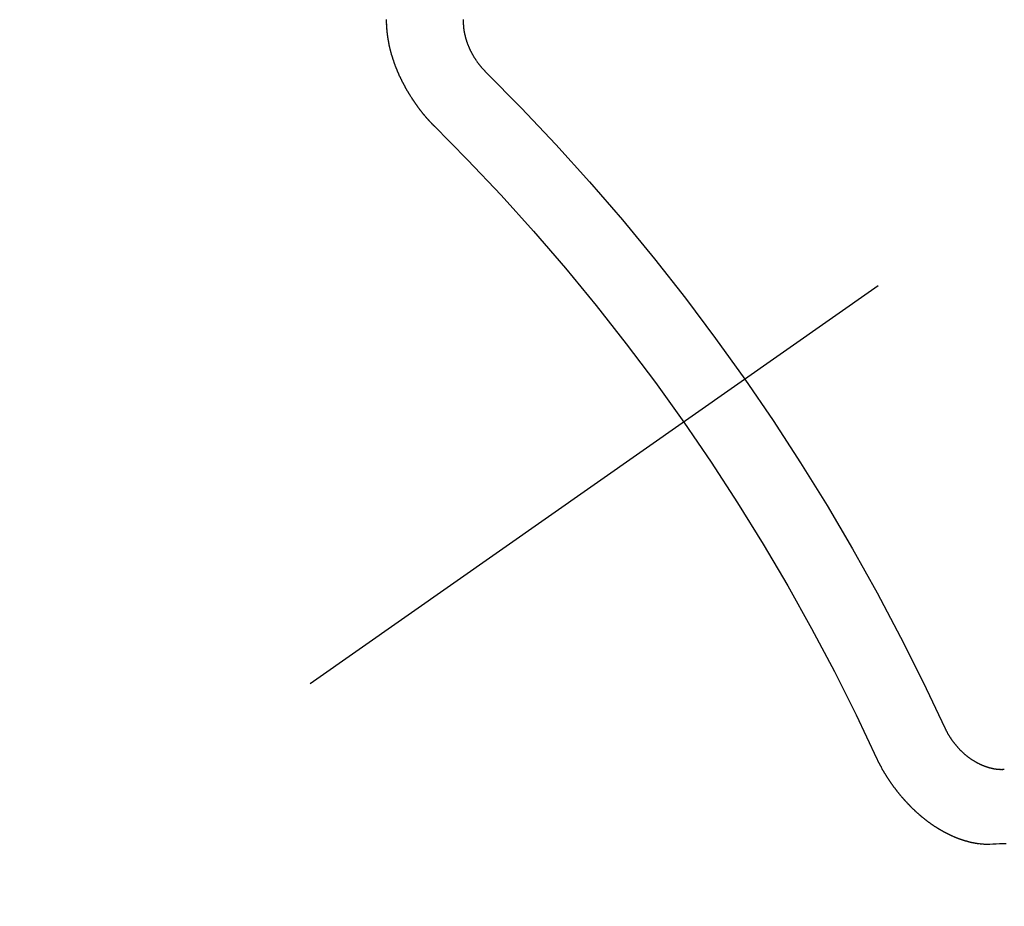
# Model space of a CAD drawing. Extents: x 0 to 26473, y -25 to 8845.
# Drawn here: x 16462 to 16471, y 6780 to 6788 of the extents above; entities that cross this region are included whole.
import ezdxf

# ---------------------------------------------------------------- set-up
doc = ezdxf.new("R2010")
doc.units = 0
doc.header["$LTSCALE"] = 50
doc.header["$MEASUREMENT"] = 0
doc.linetypes.add('CENTER2', pattern=[1.125, 0.75, -0.125, 0.125, -0.125])
doc.linetypes.add('HIDDEN', pattern=[0.375, 0.25, -0.125])
doc.layers.get('0').update_dxf_attribs({"linetype": 'CONTINUOUS'})
doc.layers.add('150-機器', color=8, linetype='CONTINUOUS')
doc.layers.add('160-文字', color=254, linetype='CONTINUOUS')
doc.styles.add('KH001', font='txt')
doc.dimstyles.new('KH1xx030', dxfattribs={"dimscale": 30, "dimtxt": 2, "dimasz": 0.6, "dimexe": 0.3, "dimexo": 1.2, "dimgap": 0.5, "dimtad": 3, "dimdec": 1, "dimdsep": 46, "dimlunit": 6, "dimtxsty": 'KH001', "dimblk": 'DOT', "dimcen": 1, "dimdle": 1, "dimclrd": 256, "dimclre": 256, "dimclrt": 256, "dimadec": 0, "dimazin": 0, "dimtfac": 1, "dimtdec": 1, "dimtix": 1, "dimtmove": 2, "dimatfit": 3, "dimldrblk": 'CLOSEDBLANK', "dimfxl": 1, "dimtolj": 1, "dimtzin": 0, "dimlwd": -1, "dimlwe": -1, "dimarcsym": 0})

# ---------------------------------------------------------------- blocks, each defined once
blk = doc.blocks.new('F402_H')
at = {"layer": '150-機器', "color": 13, "linetype": 'CENTER2'}
blk.add_line((0, 0), (244.018, -170.8633), dxfattribs=at)
at = {"layer": '150-機器', "color": 13, "linetype": 'HIDDEN'}
for points in [[(224.1405, -152.7159), (224.143, -152.7141), (224.1462, -152.7114), (224.1479, -152.7089), (224.151, -152.7062), (224.1527, -152.7038), (224.1558, -152.7011), (224.1575, -152.6986), (224.16, -152.6968), (224.1623, -152.6935), (224.1649, -152.6916), (224.168, -152.6889), (224.1697, -152.6865), (224.1728, -152.6838), (224.1745, -152.6813), (224.1776, -152.6786), (224.1793, -152.6762), (224.1824, -152.6735), (224.1842, -152.671), (224.1873, -152.6683), (224.189, -152.6659), (224.1921, -152.6632), (224.1938, -152.6607), (224.1969, -152.658), (224.1986, -152.6556), (224.2017, -152.6529), (224.2034, -152.6504), (224.2057, -152.6472), (224.2083, -152.6453), (224.2105, -152.642), (224.2131, -152.6401), (224.2154, -152.6369), (224.2171, -152.6344), (224.2202, -152.6317), (224.2219, -152.6293), (224.2242, -152.626), (224.2267, -152.6241), (224.229, -152.6209), (224.2313, -152.6176), (224.2338, -152.6157), (224.2361, -152.6124), (224.2378, -152.61), (224.2409, -152.6073), (224.2427, -152.6048), (224.2449, -152.6016), (224.2467, -152.5991), (224.2498, -152.5964), (224.2521, -152.5932), (224.2538, -152.5907), (224.2561, -152.5874), (224.2578, -152.585), (224.2609, -152.5823), (224.2626, -152.5798), (224.2649, -152.5766), (224.2672, -152.5733), (224.2689, -152.5709), (224.272, -152.5682), (224.2737, -152.5657), (224.276, -152.5624), (224.2783, -152.5592), (224.28, -152.5567), (224.2823, -152.5535), (224.284, -152.551), (224.2871, -152.5483), (224.2894, -152.545), (224.2911, -152.5426), (224.2934, -152.5393), (224.2951, -152.5369), (224.2974, -152.5336), (224.2991, -152.5312), (224.3014, -152.5279), (224.3037, -152.5246), (224.3054, -152.5222), (224.3077, -152.5189), (224.3094, -152.5164), (224.3117, -152.5132), (224.314, -152.5099), (224.3157, -152.5075), (224.318, -152.5042), (224.3203, -152.5009), (224.322, -152.4985), (224.3243, -152.4952), (224.326, -152.4928), (224.3283, -152.4895), (224.3306, -152.4862), (224.3323, -152.4838), (224.3346, -152.4805), (224.3363, -152.478), (224.3386, -152.4748), (224.3409, -152.4715), (224.3426, -152.4691), (224.3441, -152.4652), (224.3458, -152.4628), (224.3481, -152.4595), (224.3504, -152.4562), (224.3521, -152.4538), (224.3544, -152.4505), (224.3561, -152.4481), (224.3584, -152.4448), (224.3599, -152.441), (224.3616, -152.4385), (224.3639, -152.4352), (224.3656, -152.4328), (224.3679, -152.4295), (224.3693, -152.4257), (224.371, -152.4232), (224.3733, -152.42), (224.3751, -152.4175), (224.3765, -152.4137), (224.3788, -152.4104), (224.3805, -152.4079), (224.3828, -152.4047), (224.3837, -152.4017), (224.386, -152.3984), (224.3877, -152.3959), (224.39, -152.3927), (224.3915, -152.3888), (224.3932, -152.3864), (224.3955, -152.3831), (224.3964, -152.3801), (224.3987, -152.3768), (224.401, -152.3736), (224.4019, -152.3705), (224.4041, -152.3673), (224.405, -152.3642), (224.4073, -152.361), (224.4091, -152.3585), (224.4105, -152.3547), (224.4128, -152.3514), (224.4137, -152.3484), (224.416, -152.3451), (224.4177, -152.3427), (224.4192, -152.3388), (224.4209, -152.3364), (224.4224, -152.3325), (224.4241, -152.3301), (224.4256, -152.3262), (224.4278, -152.323), (224.4287, -152.32), (224.431, -152.3167), (224.4319, -152.3137), (224.4342, -152.3104), (224.4351, -152.3074), (224.4374, -152.3041), (224.4383, -152.3011), (224.4406, -152.2978), (224.4415, -152.2948), (224.4438, -152.2915), (224.4447, -152.2885), (224.447, -152.2852), (224.4479, -152.2822), (224.4493, -152.2784), (224.4511, -152.2759), (224.4525, -152.2721), (224.4542, -152.2696), (224.4557, -152.2658), (224.4566, -152.2628), (224.4589, -152.2595), (224.4598, -152.2565), (224.4621, -152.2532), (224.463, -152.2502), (224.4645, -152.2463), (224.4662, -152.2439), (224.4676, -152.2401), (224.4685, -152.237), (224.47, -152.2332), (224.4717, -152.2307), (224.4732, -152.2269), (224.4741, -152.2239), (224.4764, -152.2206), (224.4773, -152.2176), (224.4788, -152.2137), (224.4797, -152.2107), (224.4814, -152.2083), (224.4829, -152.2044), (224.4838, -152.2014), (224.4852, -152.1976), (224.4869, -152.1951), (224.4884, -152.1913), (224.4893, -152.1883), (224.4902, -152.1852), (224.4917, -152.1814), (224.4926, -152.1784), (224.4949, -152.1751), (224.4958, -152.1721), (224.4967, -152.1691), (224.4981, -152.1652), (224.499, -152.1622), (224.4999, -152.1592), (224.5014, -152.1553), (224.5031, -152.1529), (224.5046, -152.149), (224.5055, -152.146), (224.5064, -152.143), (224.5079, -152.1392), (224.5088, -152.1361), (224.5097, -152.1331), (224.5111, -152.1293), (224.512, -152.1262), (224.5129, -152.1232), (224.5144, -152.1194), (224.5153, -152.1164), (224.5162, -152.1133), (224.5171, -152.1103), (224.5186, -152.1065), (224.5195, -152.1034), (224.5204, -152.1004), (224.5218, -152.0966), (224.5227, -152.0936), (224.5236, -152.0905), (224.5245, -152.0875), (224.526, -152.0837), (224.5269, -152.0807), (224.5278, -152.0776), (224.5287, -152.0746), (224.5302, -152.0708), (224.5311, -152.0677), (224.532, -152.0647), (224.5321, -152.0611), (224.533, -152.0581), (224.5344, -152.0543), (224.5353, -152.0512), (224.5362, -152.0482), (224.5371, -152.0452), (224.538, -152.0422), (224.5381, -152.0386), (224.5396, -152.0347), (224.5405, -152.0317), (224.5414, -152.0287), (224.5423, -152.0257), (224.5424, -152.0221), (224.5433, -152.0191), (224.5442, -152.016), (224.5451, -152.013), (224.5465, -152.0092), (224.5466, -152.0056), (224.5475, -152.0025), (224.5484, -151.9995), (224.5493, -151.9965), (224.5494, -151.9929), (224.5503, -151.9899), (224.5512, -151.9869), (224.5521, -151.9838), (224.5522, -151.9802), (224.5531, -151.9772), (224.554, -151.9742), (224.5541, -151.9706), (224.555, -151.9676), (224.5558, -151.9646), (224.5559, -151.961), (224.5568, -151.9579), (224.5577, -151.9549), (224.5578, -151.9513), (224.5587, -151.9483), (224.5596, -151.9453), (224.5597, -151.9417), (224.5606, -151.9387), (224.5607, -151.9351), (224.5616, -151.932), (224.5625, -151.929), (224.5626, -151.9254), (224.5635, -151.9224), (224.5635, -151.9188), (224.5639, -151.9166), (224.5648, -151.9136), (224.5648, -151.91), (224.5657, -151.907), (224.5658, -151.9034), (224.5667, -151.9003), (224.5668, -151.8967), (224.5671, -151.8945), (224.5672, -151.8909), (224.5681, -151.8879), (224.5682, -151.8843), (224.5691, -151.8813), (224.5692, -151.8777), (224.5695, -151.8755), (224.5696, -151.8719), (224.5705, -151.8689), (224.5706, -151.8653), (224.5709, -151.8631), (224.571, -151.8595), (224.5719, -151.8565), (224.572, -151.8529), (224.5723, -151.8507), (224.5724, -151.8471), (224.5733, -151.844), (224.5734, -151.8404), (224.5729, -151.8377), (224.5738, -151.8346), (224.5738, -151.831), (224.5742, -151.8288), (224.5743, -151.8252), (224.5743, -151.8217), (224.5747, -151.8194), (224.5747, -151.8159), (224.5751, -151.8136), (224.5752, -151.81), (224.5752, -151.8065), (224.5756, -151.8042), (224.5756, -151.8007), (224.5752, -151.7979), (224.5761, -151.7949), (224.5761, -151.7913), (224.5756, -151.7885), (224.5765, -151.7855), (224.5761, -151.7827), (224.5761, -151.7791), (224.5765, -151.7769), (224.5765, -151.7733), (224.5761, -151.7705), (224.577, -151.7675), (224.5765, -151.7647), (224.5765, -151.7611), (224.5761, -151.7583), (224.577, -151.7553), (224.5765, -151.7525), (224.5766, -151.7489)], [(223.682, -152.2232), (223.6843, -152.2199), (223.6874, -152.2172), (223.6899, -152.2154), (223.6922, -152.2121), (223.6953, -152.2094), (223.6976, -152.2061), (223.7001, -152.2042), (223.7032, -152.2015), (223.7055, -152.1983), (223.7072, -152.1958), (223.7103, -152.1931), (223.7126, -152.1899), (223.7157, -152.1872), (223.718, -152.1839), (223.7205, -152.182), (223.7228, -152.1788), (223.7251, -152.1755), (223.7282, -152.1728), (223.7305, -152.1695), (223.7322, -152.1671), (223.7345, -152.1638), (223.7376, -152.1611), (223.7399, -152.1578), (223.7422, -152.1546), (223.7445, -152.1513), (223.7468, -152.148), (223.7485, -152.1456), (223.7516, -152.1429), (223.7539, -152.1396), (223.7562, -152.1364), (223.7585, -152.1331), (223.7607, -152.1298), (223.763, -152.1265), (223.7647, -152.1241), (223.767, -152.1208), (223.7693, -152.1176), (223.7716, -152.1143), (223.7739, -152.111), (223.7754, -152.1072), (223.7777, -152.1039), (223.7799, -152.1006), (223.7817, -152.0982), (223.784, -152.0949), (223.7862, -152.0917), (223.7877, -152.0878), (223.79, -152.0846), (223.7923, -152.0813), (223.7938, -152.0774), (223.7955, -152.075), (223.7978, -152.0717), (223.7992, -152.0679), (223.8015, -152.0646), (223.8038, -152.0614), (223.8053, -152.0575), (223.8076, -152.0542), (223.8085, -152.0512), (223.8108, -152.048), (223.8122, -152.0441), (223.8145, -152.0408), (223.816, -152.037), (223.8183, -152.0337), (223.8192, -152.0307), (223.8206, -152.0269), (223.8229, -152.0236), (223.8244, -152.0198), (223.8259, -152.0159), (223.8276, -152.0135), (223.8291, -152.0096), (223.8305, -152.0058), (223.832, -152.002), (223.8337, -151.9995), (223.8352, -151.9957), (223.8367, -151.9918), (223.8381, -151.988), (223.839, -151.985), (223.8405, -151.9811), (223.8428, -151.9779), (223.8443, -151.974), (223.8452, -151.971), (223.8466, -151.9672), (223.8481, -151.9633), (223.849, -151.9603), (223.8505, -151.9564), (223.852, -151.9526), (223.8529, -151.9496), (223.8543, -151.9457), (223.8544, -151.9421), (223.8559, -151.9383), (223.8573, -151.9345), (223.8582, -151.9314), (223.8597, -151.9276), (223.8606, -151.9246), (223.8613, -151.9202), (223.8627, -151.9163), (223.8636, -151.9133), (223.8643, -151.9089), (223.8652, -151.9059), (223.8667, -151.902), (223.8667, -151.8984), (223.8682, -151.8946), (223.8691, -151.8916), (223.8698, -151.8872), (223.8707, -151.8841), (223.8708, -151.8805), (223.8722, -151.8767), (223.8723, -151.8731), (223.8738, -151.8693), (223.8739, -151.8657), (223.8748, -151.8627), (223.8754, -151.8582), (223.8763, -151.8552), (223.877, -151.8508), (223.877, -151.8472), (223.8779, -151.8442), (223.878, -151.8406), (223.8787, -151.8362), (223.8796, -151.8332), (223.8797, -151.8296), (223.8797, -151.826), (223.8804, -151.8216), (223.8813, -151.8185), (223.8814, -151.8149), (223.8815, -151.8113), (223.8815, -151.8077), (223.8816, -151.8042), (223.8817, -151.8006), (223.8826, -151.7975), (223.8833, -151.7931), (223.8833, -151.7895), (223.8834, -151.7859), (223.8835, -151.7823), (223.8836, -151.7787), (223.8837, -151.7751), (223.8838, -151.7716), (223.8833, -151.7688), (223.8834, -151.7652), (223.8834, -151.7616), (223.8835, -151.758), (223.8836, -151.7544), (223.8837, -151.7508)], [(219.5467, -158.129), (219.5444, -158.1322), (219.5429, -158.1361), (219.542, -158.1391), (219.5398, -158.1424), (219.5383, -158.1462), (219.536, -158.1495), (219.5351, -158.1525), (219.5336, -158.1563), (219.5313, -158.1596), (219.5296, -158.162), (219.5281, -158.1659), (219.5259, -158.1692), (219.5244, -158.173), (219.5221, -158.1763), (219.5212, -158.1793), (219.5189, -158.1826), (219.5166, -158.1858), (219.5152, -158.1897), (219.5129, -158.1929), (219.5111, -158.1954), (219.5089, -158.1987), (219.5074, -158.2025), (219.5051, -158.2058), (219.5028, -158.209), (219.5005, -158.2123), (219.4982, -158.2156), (219.4965, -158.218), (219.495, -158.2219), (219.4928, -158.2251), (219.4905, -158.2284), (219.4882, -158.2317), (219.4859, -158.2349), (219.4836, -158.2382), (219.4819, -158.2406), (219.4796, -158.2439), (219.4773, -158.2472), (219.475, -158.2504), (219.4727, -158.2537), (219.4696, -158.2564), (219.4673, -158.2597), (219.4651, -158.2629), (219.4633, -158.2654), (219.4611, -158.2687), (219.4588, -158.2719), (219.4557, -158.2746), (219.4534, -158.2779), (219.4511, -158.2812), (219.448, -158.2839), (219.4463, -158.2863), (219.444, -158.2896), (219.4409, -158.2923), (219.4386, -158.2955), (219.4363, -158.2988), (219.4332, -158.3015), (219.4309, -158.3048), (219.4284, -158.3067), (219.4261, -158.3099), (219.423, -158.3126), (219.4207, -158.3159), (219.4176, -158.3186), (219.4153, -158.3219), (219.4128, -158.3237), (219.4097, -158.3264), (219.4074, -158.3297), (219.4043, -158.3324), (219.4012, -158.3351), (219.3994, -158.3375), (219.3963, -158.3402), (219.3932, -158.3429), (219.3901, -158.3456), (219.3884, -158.3481), (219.3853, -158.3508), (219.3822, -158.3535), (219.3791, -158.3562), (219.3766, -158.358), (219.3735, -158.3607), (219.3712, -158.364), (219.3681, -158.3667), (219.3655, -158.3686), (219.3624, -158.3713), (219.3593, -158.374), (219.3568, -158.3759), (219.3537, -158.3785), (219.3506, -158.3812), (219.348, -158.3831), (219.3449, -158.3858), (219.3416, -158.3871), (219.3385, -158.3898), (219.3354, -158.3925), (219.3328, -158.3944), (219.3297, -158.3971), (219.3272, -158.399), (219.3233, -158.4011), (219.3202, -158.4038), (219.3176, -158.4057), (219.3137, -158.4078), (219.3112, -158.4097), (219.3081, -158.4124), (219.3047, -158.4137), (219.3016, -158.4164), (219.2991, -158.4182), (219.2952, -158.4204), (219.2926, -158.4223), (219.2893, -158.4236), (219.2862, -158.4263), (219.2828, -158.4276), (219.2797, -158.4303), (219.2764, -158.4316), (219.2738, -158.4334), (219.2699, -158.4356), (219.2674, -158.4374), (219.2635, -158.4396), (219.2601, -158.4409), (219.2576, -158.4428), (219.2542, -158.4441), (219.2503, -158.4462), (219.2478, -158.4481), (219.2444, -158.4494), (219.2411, -158.4507), (219.2372, -158.4528), (219.2346, -158.4547), (219.2313, -158.456), (219.2279, -158.4573), (219.2246, -158.4586), (219.2212, -158.4599), (219.2179, -158.4612), (219.2153, -158.4631), (219.2114, -158.4652), (219.2081, -158.4665), (219.2047, -158.4678), (219.2014, -158.4691), (219.198, -158.4704), (219.1947, -158.4718), (219.1913, -158.4731), (219.1885, -158.4735), (219.1852, -158.4749), (219.1818, -158.4762), (219.1785, -158.4775), (219.1751, -158.4788), (219.1718, -158.4801), (219.1684, -158.4814), (219.1657, -158.4819), (219.1623, -158.4832), (219.159, -158.4845), (219.1548, -158.4852), (219.152, -158.4857), (219.1487, -158.487), (219.1453, -158.4883), (219.1425, -158.4888), (219.1392, -158.4901), (219.1356, -158.49), (219.1322, -158.4914), (219.1289, -158.4927), (219.1261, -158.4932), (219.1219, -158.4939), (219.1192, -158.4944), (219.1158, -158.4957), (219.113, -158.4962), (219.1094, -158.4961), (219.1061, -158.4974), (219.1033, -158.4979), (219.0997, -158.4978), (219.0964, -158.4991), (219.0936, -158.4996), (219.09, -158.4995), (219.0872, -158.5), (219.0839, -158.5013), (219.0803, -158.5012), (219.0775, -158.5017), (219.0739, -158.5016), (219.0711, -158.5021), (219.0683, -158.5026), (219.0647, -158.5025), (219.062, -158.503), (219.0584, -158.5029), (219.0556, -158.5034), (219.052, -158.5034), (219.0492, -158.5038), (219.0464, -158.5043), (219.0434, -158.5034), (219.0406, -158.5039), (219.037, -158.5038), (219.0343, -158.5043), (219.0312, -158.5034), (219.0285, -158.5039), (219.0249, -158.5038), (219.0227, -158.5035), (219.0191, -158.5034), (219.016, -158.5025), (219.0133, -158.503), (219.0102, -158.5021)], [(220.1666, -158.3913), (220.1657, -158.3943), (220.1642, -158.3982), (220.1625, -158.4006), (220.161, -158.4045), (220.1593, -158.4069), (220.1578, -158.4108), (220.1561, -158.4132), (220.1552, -158.4162), (220.1529, -158.4195), (220.152, -158.4225), (220.1506, -158.4264), (220.1488, -158.4288), (220.1474, -158.4327), (220.1456, -158.4351), (220.1442, -158.439), (220.1425, -158.4414), (220.141, -158.4452), (220.1393, -158.4477), (220.1378, -158.4515), (220.1361, -158.454), (220.1346, -158.4578), (220.1329, -158.4603), (220.1314, -158.4641), (220.1297, -158.4666), (220.1282, -158.4704), (220.1265, -158.4729), (220.1242, -158.4761), (220.1233, -158.4792), (220.121, -158.4824), (220.1201, -158.4854), (220.1179, -158.4887), (220.1161, -158.4912), (220.1147, -158.495), (220.113, -158.4975), (220.1107, -158.5007), (220.1098, -158.5037), (220.1075, -158.507), (220.1052, -158.5103), (220.1043, -158.5133), (220.102, -158.5166), (220.1003, -158.519), (220.0988, -158.5229), (220.0971, -158.5253), (220.0948, -158.5286), (220.0931, -158.531), (220.0916, -158.5349), (220.0893, -158.5381), (220.0876, -158.5406), (220.0853, -158.5439), (220.0836, -158.5463), (220.0821, -158.5502), (220.0804, -158.5526), (220.0781, -158.5559), (220.0759, -158.5591), (220.0741, -158.5616), (220.0727, -158.5654), (220.0709, -158.5679), (220.0687, -158.5711), (220.0664, -158.5744), (220.0647, -158.5769), (220.0624, -158.5801), (220.0607, -158.5826), (220.0592, -158.5864), (220.0569, -158.5897), (220.0552, -158.5921), (220.0529, -158.5954), (220.0512, -158.5979), (220.0489, -158.6011), (220.0472, -158.6036), (220.0449, -158.6069), (220.0426, -158.6101), (220.0409, -158.6126), (220.0386, -158.6158), (220.0369, -158.6183), (220.0346, -158.6216), (220.0323, -158.6248), (220.0306, -158.6273), (220.0283, -158.6305), (220.026, -158.6338), (220.0243, -158.6363), (220.022, -158.6395), (220.0203, -158.642), (220.018, -158.6452), (220.0157, -158.6485), (220.014, -158.651), (220.0117, -158.6542), (220.01, -158.6567), (220.0077, -158.66), (220.0054, -158.6632), (220.0037, -158.6657), (220.0006, -158.6684), (219.9989, -158.6708), (219.9966, -158.6741), (219.9943, -158.6774), (219.9926, -158.6798), (219.9903, -158.6831), (219.9886, -158.6855), (219.9863, -158.6888), (219.9832, -158.6915), (219.9815, -158.6939), (219.9792, -158.6972), (219.9775, -158.6997), (219.9752, -158.7029), (219.9721, -158.7056), (219.9703, -158.7081), (219.9681, -158.7113), (219.9663, -158.7138), (219.9632, -158.7165), (219.961, -158.7198), (219.9592, -158.7222), (219.9569, -158.7255), (219.9544, -158.7274), (219.9521, -158.7306), (219.9504, -158.7331), (219.9481, -158.7363), (219.945, -158.739), (219.9433, -158.7415), (219.941, -158.7448), (219.9385, -158.7466), (219.9362, -158.7499), (219.9339, -158.7532), (219.9314, -158.7551), (219.9291, -158.7583), (219.9265, -158.7602), (219.9243, -158.7635), (219.9225, -158.7659), (219.9194, -158.7686), (219.9171, -158.7719), (219.9146, -158.7738), (219.9123, -158.777), (219.9106, -158.7795), (219.9075, -158.7822), (219.9058, -158.7846), (219.9027, -158.7873), (219.901, -158.7898), (219.8979, -158.7925), (219.8956, -158.7957), (219.893, -158.7976), (219.8908, -158.8009), (219.8882, -158.8028), (219.8859, -158.806), (219.8834, -158.8079), (219.8811, -158.8112), (219.8786, -158.8131), (219.8763, -158.8163), (219.8738, -158.8182), (219.8715, -158.8215), (219.8689, -158.8233), (219.8666, -158.8266), (219.8641, -158.8285), (219.861, -158.8312), (219.8593, -158.8336), (219.8562, -158.8363), (219.8545, -158.8388), (219.8514, -158.8415), (219.8488, -158.8434), (219.8465, -158.8466), (219.844, -158.8485), (219.8417, -158.8518), (219.8392, -158.8537), (219.8361, -158.8564), (219.8344, -158.8588), (219.8313, -158.8615), (219.8287, -158.8634), (219.8256, -158.8661), (219.8239, -158.8685), (219.8208, -158.8712), (219.8183, -158.8731), (219.816, -158.8764), (219.8134, -158.8782), (219.8103, -158.8809), (219.8078, -158.8828), (219.8061, -158.8853), (219.803, -158.888), (219.8005, -158.8898), (219.7974, -158.8925), (219.7956, -158.895), (219.7925, -158.8977), (219.79, -158.8996), (219.7875, -158.9014), (219.7844, -158.9041), (219.7818, -158.906), (219.7795, -158.9093), (219.777, -158.9112), (219.7745, -158.913), (219.7714, -158.9157), (219.7688, -158.9176), (219.7663, -158.9195), (219.7632, -158.9222), (219.7615, -158.9246), (219.7584, -158.9273), (219.7558, -158.9292), (219.7533, -158.9311), (219.7502, -158.9338), (219.7477, -158.9357), (219.7451, -158.9376), (219.742, -158.9403), (219.7395, -158.9421), (219.737, -158.944), (219.7339, -158.9467), (219.7313, -158.9486), (219.7288, -158.9505), (219.7263, -158.9523), (219.7232, -158.955), (219.7206, -158.9569), (219.7181, -158.9588), (219.715, -158.9615), (219.7124, -158.9634), (219.7099, -158.9652), (219.7074, -158.9671), (219.7043, -158.9698), (219.7017, -158.9717), (219.6992, -158.9736), (219.6967, -158.9755), (219.6936, -158.9782), (219.691, -158.98), (219.6885, -158.9819), (219.6852, -158.9832), (219.6826, -158.9851), (219.6795, -158.9878), (219.677, -158.9897), (219.6745, -158.9916), (219.6719, -158.9934), (219.6694, -158.9953), (219.666, -158.9966), (219.6629, -158.9993), (219.6604, -159.0012), (219.6579, -159.0031), (219.6553, -159.005), (219.652, -159.0063), (219.6494, -159.0081), (219.6469, -159.01), (219.6444, -159.0119), (219.6413, -159.0146), (219.6379, -159.0159), (219.6354, -159.0178), (219.6329, -159.0197), (219.6303, -159.0215), (219.627, -159.0228), (219.6244, -159.0247), (219.6219, -159.0266), (219.6194, -159.0285), (219.616, -159.0298), (219.6135, -159.0317), (219.611, -159.0335), (219.6076, -159.0348), (219.6051, -159.0367), (219.6025, -159.0386), (219.5992, -159.0399), (219.5967, -159.0418), (219.5941, -159.0437), (219.5908, -159.045), (219.5882, -159.0469), (219.5857, -159.0487), (219.5824, -159.05), (219.5798, -159.0519), (219.5765, -159.0532), (219.5739, -159.0551), (219.5714, -159.057), (219.5681, -159.0583), (219.5655, -159.0602), (219.5622, -159.0615), (219.5602, -159.0625), (219.5577, -159.0644), (219.5543, -159.0657), (219.5518, -159.0676), (219.5484, -159.0689), (219.5459, -159.0708), (219.5426, -159.0721), (219.5406, -159.0732), (219.5373, -159.0745), (219.5347, -159.0763), (219.5314, -159.0777), (219.5288, -159.0795), (219.5255, -159.0808), (219.5235, -159.0819), (219.5202, -159.0832), (219.5176, -159.0851), (219.5143, -159.0864), (219.5123, -159.0875), (219.509, -159.0888), (219.5064, -159.0906), (219.5031, -159.0919), (219.5011, -159.093), (219.4978, -159.0943), (219.4953, -159.0962), (219.4919, -159.0975), (219.4891, -159.098), (219.4866, -159.0999), (219.4832, -159.1012), (219.4813, -159.1022), (219.4779, -159.1035), (219.4746, -159.1049), (219.4726, -159.1059), (219.4693, -159.1072), (219.4673, -159.1083), (219.464, -159.1096), (219.4606, -159.1109), (219.4586, -159.112), (219.4553, -159.1133), (219.4525, -159.1138), (219.45, -159.1156), (219.4466, -159.1169), (219.4439, -159.1174), (219.4413, -159.1193), (219.4385, -159.1198), (219.4352, -159.1211), (219.4332, -159.1222), (219.4299, -159.1235), (219.4271, -159.124), (219.4246, -159.1258), (219.4218, -159.1263), (219.4184, -159.1276), (219.4157, -159.1281), (219.4131, -159.13), (219.4104, -159.1305), (219.407, -159.1318), (219.4042, -159.1323), (219.4023, -159.1334), (219.3989, -159.1347), (219.3961, -159.1352), (219.3928, -159.1365), (219.3908, -159.1375), (219.388, -159.138), (219.3847, -159.1393), (219.3819, -159.1398), (219.38, -159.1409), (219.3766, -159.1422), (219.3738, -159.1427), (219.3711, -159.1432), (219.3677, -159.1445), (219.3657, -159.1455), (219.363, -159.146), (219.3596, -159.1473), (219.3568, -159.1478), (219.3541, -159.1483), (219.3513, -159.1488), (219.3487, -159.1507), (219.346, -159.1512), (219.3432, -159.1517), (219.3404, -159.1521), (219.3376, -159.1526), (219.3343, -159.1539), (219.3315, -159.1544), (219.3295, -159.1555), (219.3268, -159.156), (219.324, -159.1565), (219.3212, -159.157), (219.3179, -159.1583), (219.3151, -159.1588), (219.3123, -159.1592), (219.3095, -159.1597), (219.3067, -159.1602), (219.3048, -159.1613), (219.302, -159.1618), (219.2992, -159.1623), (219.2965, -159.1628), (219.2937, -159.1632), (219.2909, -159.1637), (219.2881, -159.1642), (219.2853, -159.1647), (219.2826, -159.1652), (219.2798, -159.1657), (219.277, -159.1662), (219.2742, -159.1667), (219.2715, -159.1672), (219.2687, -159.1677), (219.2659, -159.1681), (219.2631, -159.1686), (219.2603, -159.1691), (219.2576, -159.1696), (219.2548, -159.1701), (219.252, -159.1706), (219.25, -159.1717), (219.2478, -159.1713), (219.2451, -159.1718), (219.2415, -159.1717), (219.2387, -159.1722), (219.2359, -159.1727), (219.2331, -159.1732), (219.2309, -159.1729), (219.2281, -159.1734), (219.2254, -159.1739), (219.2226, -159.1744), (219.2204, -159.174), (219.2176, -159.1745), (219.2148, -159.175), (219.212, -159.1755), (219.2098, -159.1752), (219.2071, -159.1757), (219.2043, -159.1761), (219.2021, -159.1758), (219.1993, -159.1763), (219.1971, -159.176), (219.1943, -159.1765), (219.1915, -159.177), (219.1885, -159.1761), (219.1857, -159.1766), (219.1835, -159.1762), (219.1808, -159.1767), (219.1785, -159.1764), (219.1758, -159.1769), (219.1736, -159.1766), (219.1708, -159.177), (219.1686, -159.1767), (219.1658, -159.1772), (219.1628, -159.1763), (219.16, -159.1768), (219.1578, -159.1765), (219.155, -159.177), (219.1528, -159.1766), (219.15, -159.1771), (219.1478, -159.1768), (219.145, -159.1773), (219.142, -159.1764)], [(219.142, -159.1764), (219.1124, -159.1752), (219.0829, -159.1739), (219.0533, -159.1727), (219.0237, -159.1715), (218.9936, -159.1711)]]:
    blk.add_lwpolyline(points, dxfattribs=at)
for centre, radius, start, end in [((243.7125, -170.6494), 31.2914, 133.88955, 156.11043), ((237.8505, -166.5448), 20.1459, 134.69224, 155.30774), ((237.8505, -166.5448), 19.4736, 134.69224, 155.30774)]:
    blk.add_arc(centre, radius, start, end, dxfattribs=at)
blk = doc.blocks.new('_ClosedBlank')
at = {"color": 0, "linetype": 'ByBlock', "lineweight": -2}
for p, q in [((-1, 0.16667), (0, 0)), ((-1, 0.16667), (-1, -0.16667)), ((0, 0), (-1, -0.16667))]:
    blk.add_line(p, q, dxfattribs=at)
blk = doc.blocks.new('_Dot')
at = {"color": 0, "linetype": 'ByBlock', "lineweight": -2}
blk.add_line((-0.5, 0), (-1, 0), dxfattribs=at)
at = {"color": 0, "linetype": 'ByBlock', "const_width": 0.5}
blk.add_lwpolyline([(-0.25, 0, 1), (0.25, 0, 1)], format="xyb", close=True, dxfattribs=at)

msp = doc.modelspace()

# ---------------------------------------------------------------- block references
at = {"layer": '150-機器', "xscale": -1}
msp.add_blockref('F402_H', (16689.7363, 6940.134), dxfattribs=at)

# ---------------------------------------------------------------- leaders
at = {"layer": '160-文字', "annotation_type": 0, "has_hookline": 1, "hookline_direction": 1, "text_width": 963.9594}
msp.add_leader([(16569.7436, 6947.3229), (15198.5237, 5678.0562), (15180.5237, 5678.0562)], dimstyle='KH1xx030', override={"dimgap": 0.5, "dimtad": 1}, dxfattribs=at)
at = {"layer": '160-文字'}
for points, override in [([(16809.7436, 6939.9416), (15198.5237, 5678.0562)], {"dimgap": 0.5, "dimtad": 1}), ([(18062.868, 6903.6689), (17150.1012, 5322.7104), (15477.149, 5322.7104)], {"dimtad": 1})]:
    msp.add_leader(points, dimstyle='KH1xx030', override=override, dxfattribs=at)

doc.saveas('drawing.dxf')
